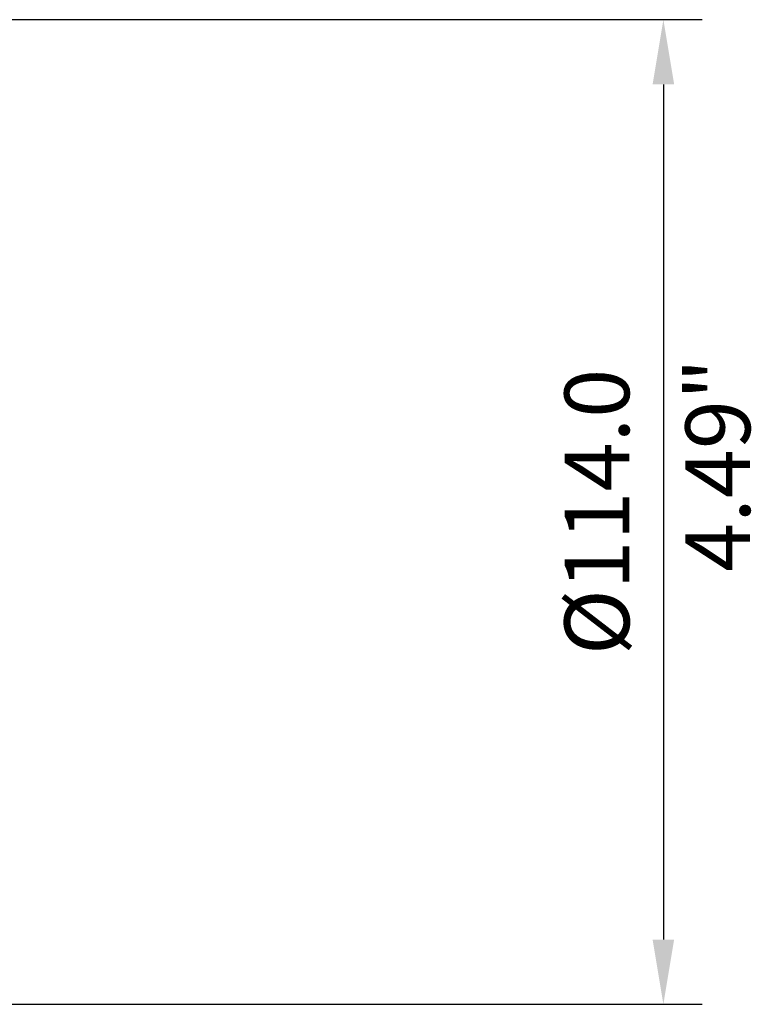
# Model space of a CAD drawing. Units: millimetres. Extents: x 62 to 584, y 28 to 838.
# Drawn here: x 498 to 583, y 301 to 415 of the extents above; entities that cross this region are included whole.
import ezdxf

# ---------------------------------------------------------------- set-up
doc = ezdxf.new("R2010")
doc.units = ezdxf.units.MM
doc.header["$LTSCALE"] = 12
doc.styles.add('dims', font='swiss.ttf')
doc.dimstyles.get("Standard").update_dxf_attribs({"dimtxt": 7.5, "dimasz": 7.5, "dimexe": 4.5, "dimexo": 6, "dimgap": 3.75, "dimtad": 1, "dimdec": 4, "dimzin": 0, "dimdsep": 46, "dimtxsty": 'dims', "dimcen": 0.09, "dimadec": 0, "dimazin": 0, "dimtfac": 1, "dimtdec": 4, "dimtofl": 0, "dimtmove": 0, "dimatfit": 3, "dimfxl": 0, "dimtolj": 1, "dimtzin": 0, "dimarcsym": 0})

# ---------------------------------------------------------------- blocks, each defined once
blk = doc.blocks.new('*D8')
at = {"color": 0, "lineweight": -2}
for p, q in [((398.95, 415.46), (577.04, 415.46)), ((572.54, 407.96), (572.54, 308.96)), ((398.95, 301.46), (577.04, 301.46))]:
    blk.add_line(p, q, dxfattribs=at)
at = {"color": 0, "lineweight": 18}
for points in [[(571.29, 407.96), (573.79, 407.96), (572.54, 415.46)], [(571.29, 308.96), (573.79, 308.96), (572.54, 301.46)]]:
    blk.add_solid(points, dxfattribs=at)
at = {"layer": 'Defpoints', "color": 0, "lineweight": 18}
for p in [(392.95, 415.46), (392.95, 301.46), (572.54, 301.46)]:
    blk.add_point(p, dxfattribs=at)
at = {"color": 0, "lineweight": 18, "insert": (564.84, 358.46), "char_height": 7.5, "attachment_point": 5, "rotation": 90, "style": 'dims'}
blk.add_mtext('\\A1;%%C114.0', dxfattribs=at)

msp = doc.modelspace()

# ---------------------------------------------------------------- texts
at = {"lineweight": 18, "style": 'dims'}
msp.add_text('4.49"', height=7.5, rotation=90, dxfattribs=at).set_placement((582.59, 351.53))

# ---------------------------------------------------------------- dimensions: what is measured, and where the dimension line sits
at = {"lineweight": 18}
dim = msp.add_linear_dim(base=(572.54, 301.46), p1=(392.95, 415.46), p2=(392.95, 301.46), angle=90, dimstyle='Standard', override={"dimdec": 1, "dimpost": '%%C<>'}, dxfattribs=at)
dim.commit()
dim.dimension.update_dxf_attribs({"geometry": '*D8', "text_midpoint": (564.84, 358.46)})

doc.saveas('drawing.dxf')
